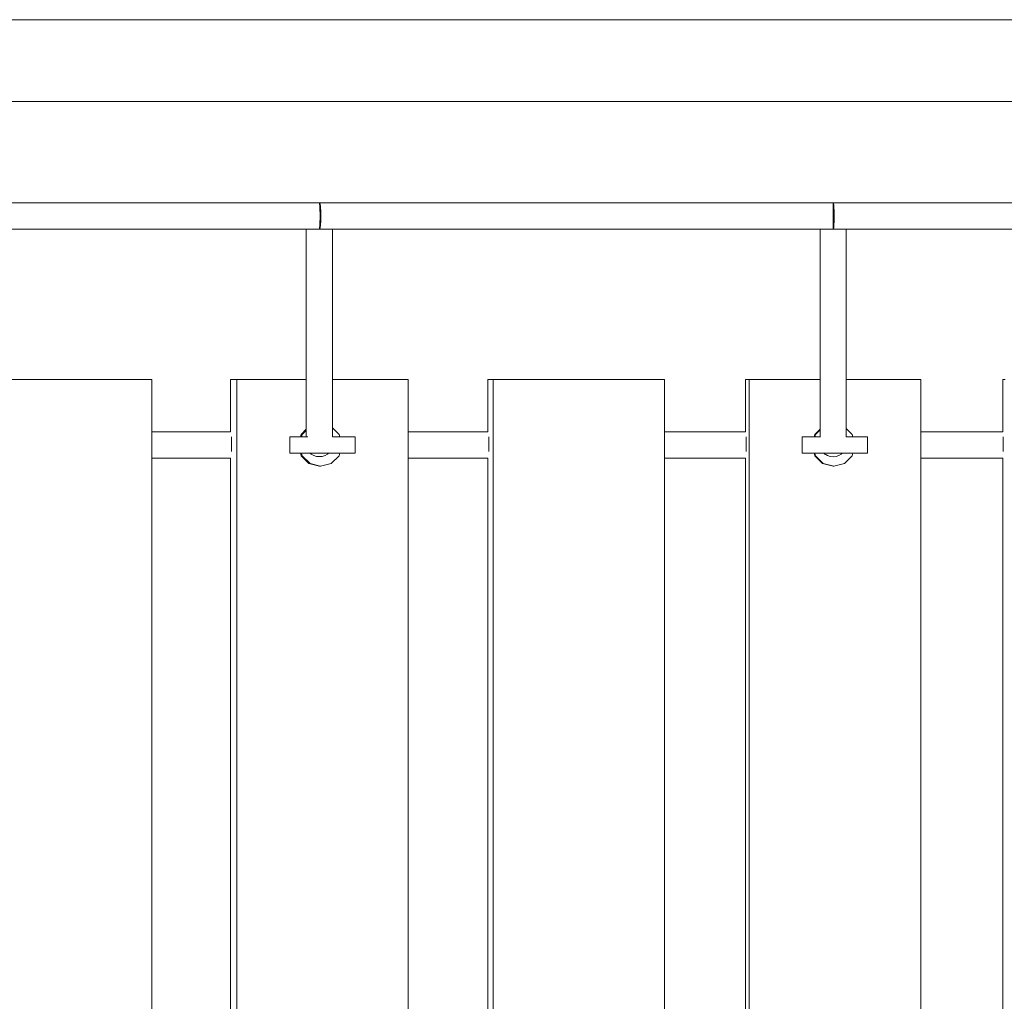
# Model space of a CAD drawing. Units: inches. Extents: x 184.5 to 233.9, y 127.9 to 176.4.
# Drawn here: x 204.2 to 206.6, y 149 to 151.4 of the extents above; entities that cross this region are included whole.
import ezdxf

# ---------------------------------------------------------------- set-up
doc = ezdxf.new("R2010")
doc.units = ezdxf.units.IN
doc.header["$MEASUREMENT"] = 0
doc.layers.add('Ech.1_100', color=7, linetype='Continuous')

# ---------------------------------------------------------------- blocks, each defined once
blk = doc.blocks.new('block 30')
at = {"layer": 'Ech.1_100', "color": 7, "lineweight": 15}
blk.add_lwpolyline([(213.0725, 151.4148), (201.8119, 151.4148)], dxfattribs=at)
blk = doc.blocks.new('block 32')
at = {"layer": 'Ech.1_100', "color": 7, "lineweight": 15}
blk.add_lwpolyline([(201.8119, 151.2148), (213.0725, 151.2148)], dxfattribs=at)
blk = doc.blocks.new('block 39')
at = {"layer": 'Ech.1_100', "color": 7, "lineweight": 15}
blk.add_lwpolyline([(206.623, 150.5348), (206.6289, 150.5348)], dxfattribs=at)
blk = doc.blocks.new('block 40')
at = {"layer": 'Ech.1_100', "color": 7, "lineweight": 15}
blk.add_lwpolyline([(206.623, 150.5348), (206.623, 150.4068)], dxfattribs=at)
blk = doc.blocks.new('block 41')
at = {"layer": 'Ech.1_100', "color": 7, "lineweight": 15}
blk.add_lwpolyline([(206.6239, 150.3948), (206.6239, 150.3588)], dxfattribs=at)
blk = doc.blocks.new('block 42')
at = {"layer": 'Ech.1_100', "color": 7, "lineweight": 15}
blk.add_lwpolyline([(206.623, 147.6868), (206.623, 150.3428)], dxfattribs=at)
blk = doc.blocks.new('block 46')
at = {"layer": 'Ech.1_100', "color": 7, "lineweight": 15}
blk.add_lwpolyline([(206.4222, 147.4948), (206.4222, 150.5348)], dxfattribs=at)
blk = doc.blocks.new('block 47')
at = {"layer": 'Ech.1_100', "color": 7, "lineweight": 15}
blk.add_lwpolyline([(206.2399, 150.5348), (206.4222, 150.5348)], dxfattribs=at)
blk = doc.blocks.new('block 48')
at = {"layer": 'Ech.1_100', "color": 7, "lineweight": 15}
blk.add_lwpolyline([(206.0026, 150.5348), (206.1759, 150.5348)], dxfattribs=at)
blk = doc.blocks.new('block 49')
at = {"layer": 'Ech.1_100', "color": 7, "lineweight": 15}
blk.add_lwpolyline([(206.0026, 150.5348), (206.0026, 147.4948)], dxfattribs=at)
blk = doc.blocks.new('block 52')
at = {"layer": 'Ech.1_100', "color": 7, "lineweight": 15}
blk.add_lwpolyline([(205.9935, 150.5348), (206.0026, 150.5348)], dxfattribs=at)
blk = doc.blocks.new('block 53')
at = {"layer": 'Ech.1_100', "color": 7, "lineweight": 15}
blk.add_lwpolyline([(205.9935, 150.5348), (205.9935, 150.4068)], dxfattribs=at)
blk = doc.blocks.new('block 54')
at = {"layer": 'Ech.1_100', "color": 7, "lineweight": 15}
blk.add_lwpolyline([(205.995, 150.3948), (205.995, 150.3588)], dxfattribs=at)
blk = doc.blocks.new('block 55')
at = {"layer": 'Ech.1_100', "color": 7, "lineweight": 15}
blk.add_lwpolyline([(205.9935, 147.6868), (205.9935, 150.3428)], dxfattribs=at)
blk = doc.blocks.new('block 58')
at = {"layer": 'Ech.1_100', "color": 7, "lineweight": 15}
blk.add_lwpolyline([(205.7956, 147.4948), (205.7956, 150.5348)], dxfattribs=at)
blk = doc.blocks.new('block 59')
at = {"layer": 'Ech.1_100', "color": 7, "lineweight": 15}
blk.add_lwpolyline([(205.3764, 150.5348), (205.7956, 150.5348)], dxfattribs=at)
blk = doc.blocks.new('block 60')
at = {"layer": 'Ech.1_100', "color": 7, "lineweight": 15}
blk.add_lwpolyline([(205.3764, 150.5348), (205.3764, 147.4948)], dxfattribs=at)
blk = doc.blocks.new('block 63')
at = {"layer": 'Ech.1_100', "color": 7, "lineweight": 15}
blk.add_lwpolyline([(205.3641, 150.5348), (205.3764, 150.5348)], dxfattribs=at)
blk = doc.blocks.new('block 64')
at = {"layer": 'Ech.1_100', "color": 7, "lineweight": 15}
blk.add_lwpolyline([(205.3641, 150.5348), (205.3641, 150.4068)], dxfattribs=at)
blk = doc.blocks.new('block 65')
at = {"layer": 'Ech.1_100', "color": 7, "lineweight": 15}
blk.add_lwpolyline([(205.366, 150.3948), (205.366, 150.3588)], dxfattribs=at)
blk = doc.blocks.new('block 66')
at = {"layer": 'Ech.1_100', "color": 7, "lineweight": 15}
blk.add_lwpolyline([(205.3641, 147.6868), (205.3641, 150.3428)], dxfattribs=at)
blk = doc.blocks.new('block 70')
at = {"layer": 'Ech.1_100', "color": 7, "lineweight": 15}
blk.add_lwpolyline([(205.169, 147.4948), (205.169, 150.5348)], dxfattribs=at)
blk = doc.blocks.new('block 71')
at = {"layer": 'Ech.1_100', "color": 7, "lineweight": 15}
blk.add_lwpolyline([(204.9839, 150.5348), (205.169, 150.5348)], dxfattribs=at)
blk = doc.blocks.new('block 72')
at = {"layer": 'Ech.1_100', "color": 7, "lineweight": 15}
blk.add_lwpolyline([(204.7503, 150.5348), (204.9199, 150.5348)], dxfattribs=at)
blk = doc.blocks.new('block 73')
at = {"layer": 'Ech.1_100', "color": 7, "lineweight": 15}
blk.add_lwpolyline([(204.7503, 150.5348), (204.7503, 147.4948)], dxfattribs=at)
blk = doc.blocks.new('block 76')
at = {"layer": 'Ech.1_100', "color": 7, "lineweight": 15}
blk.add_lwpolyline([(204.7347, 150.5348), (204.7503, 150.5348)], dxfattribs=at)
blk = doc.blocks.new('block 77')
at = {"layer": 'Ech.1_100', "color": 7, "lineweight": 15}
blk.add_lwpolyline([(204.7347, 150.5348), (204.7347, 150.4068)], dxfattribs=at)
blk = doc.blocks.new('block 78')
at = {"layer": 'Ech.1_100', "color": 7, "lineweight": 15}
blk.add_lwpolyline([(204.7372, 150.3948), (204.7372, 150.3588)], dxfattribs=at)
blk = doc.blocks.new('block 79')
at = {"layer": 'Ech.1_100', "color": 7, "lineweight": 15}
blk.add_lwpolyline([(204.7347, 147.6868), (204.7347, 150.3428)], dxfattribs=at)
blk = doc.blocks.new('block 95')
at = {"layer": 'Ech.1_100', "color": 7, "lineweight": 15}
blk.add_lwpolyline([(204.5423, 147.4948), (204.5423, 150.5348)], dxfattribs=at)
blk = doc.blocks.new('block 96')
at = {"layer": 'Ech.1_100', "color": 7, "lineweight": 15}
blk.add_lwpolyline([(204.1242, 150.5348), (204.5423, 150.5348)], dxfattribs=at)
blk = doc.blocks.new('block 318')
at = {"layer": 'Ech.1_100', "color": 7, "lineweight": 15}
blk.add_lwpolyline([(206.623, 150.3428), (206.4222, 150.3428)], dxfattribs=at)
blk = doc.blocks.new('block 319')
at = {"layer": 'Ech.1_100', "color": 7, "lineweight": 15}
blk.add_lwpolyline([(206.4222, 150.4068), (206.623, 150.4068)], dxfattribs=at)
blk = doc.blocks.new('block 320')
at = {"layer": 'Ech.1_100', "color": 7, "lineweight": 15}
blk.add_lwpolyline([(205.9935, 150.3428), (205.7956, 150.3428)], dxfattribs=at)
blk = doc.blocks.new('block 321')
at = {"layer": 'Ech.1_100', "color": 7, "lineweight": 15}
blk.add_lwpolyline([(205.7956, 150.4068), (205.9935, 150.4068)], dxfattribs=at)
blk = doc.blocks.new('block 322')
at = {"layer": 'Ech.1_100', "color": 7, "lineweight": 15}
blk.add_lwpolyline([(205.3641, 150.3428), (205.169, 150.3428)], dxfattribs=at)
blk = doc.blocks.new('block 323')
at = {"layer": 'Ech.1_100', "color": 7, "lineweight": 15}
blk.add_lwpolyline([(205.169, 150.4068), (205.3641, 150.4068)], dxfattribs=at)
blk = doc.blocks.new('block 324')
at = {"layer": 'Ech.1_100', "color": 7, "lineweight": 15}
blk.add_lwpolyline([(204.7347, 150.3428), (204.6927, 150.3428)], dxfattribs=at)
blk = doc.blocks.new('block 325')
at = {"layer": 'Ech.1_100', "color": 7, "lineweight": 15}
blk.add_lwpolyline([(204.6927, 150.4068), (204.7347, 150.4068)], dxfattribs=at)
blk = doc.blocks.new('block 326')
at = {"layer": 'Ech.1_100', "color": 7, "lineweight": 15}
blk.add_lwpolyline([(204.6927, 150.3428), (204.5423, 150.3428)], dxfattribs=at)
blk = doc.blocks.new('block 327')
at = {"layer": 'Ech.1_100', "color": 7, "lineweight": 15}
blk.add_lwpolyline([(204.5423, 150.4068), (204.6927, 150.4068)], dxfattribs=at)
blk = doc.blocks.new('block 923')
at = {"layer": 'Ech.1_100', "color": 7, "lineweight": 15}
blk.add_lwpolyline([(206.1759, 150.4138), (206.1629, 150.4008)], dxfattribs=at)
blk = doc.blocks.new('block 924')
at = {"layer": 'Ech.1_100', "color": 7, "lineweight": 15}
blk.add_lwpolyline([(206.1647, 150.4008), (206.1759, 150.4119)], dxfattribs=at)
blk = doc.blocks.new('block 925')
at = {"layer": 'Ech.1_100', "color": 7, "lineweight": 15}
blk.add_lwpolyline([(206.1629, 150.3488), (206.1613, 150.3548)], dxfattribs=at)
blk = doc.blocks.new('block 926')
at = {"layer": 'Ech.1_100', "color": 7, "lineweight": 15}
blk.add_lwpolyline([(206.1631, 150.3548), (206.1647, 150.3488)], dxfattribs=at)
blk = doc.blocks.new('block 927')
at = {"layer": 'Ech.1_100', "color": 7, "lineweight": 15}
blk.add_lwpolyline([(206.1629, 150.3488), (206.1819, 150.3297)], dxfattribs=at)
blk = doc.blocks.new('block 928')
at = {"layer": 'Ech.1_100', "color": 7, "lineweight": 15}
blk.add_lwpolyline([(206.1837, 150.3297), (206.1647, 150.3488)], dxfattribs=at)
blk = doc.blocks.new('block 929')
at = {"layer": 'Ech.1_100', "color": 7, "lineweight": 15}
blk.add_lwpolyline([(206.2079, 150.3228), (206.1819, 150.3297)], dxfattribs=at)
blk = doc.blocks.new('block 930')
at = {"layer": 'Ech.1_100', "color": 7, "lineweight": 15}
blk.add_lwpolyline([(206.2079, 150.3228), (206.2097, 150.3228)], dxfattribs=at)
blk = doc.blocks.new('block 931')
at = {"layer": 'Ech.1_100', "color": 7, "lineweight": 15}
blk.add_lwpolyline([(206.1837, 150.3297), (206.2097, 150.3228)], dxfattribs=at)
blk = doc.blocks.new('block 932')
at = {"layer": 'Ech.1_100', "color": 7, "lineweight": 15}
blk.add_lwpolyline([(206.2097, 150.3228), (206.2357, 150.3297)], dxfattribs=at)
blk = doc.blocks.new('block 933')
at = {"layer": 'Ech.1_100', "color": 7, "lineweight": 15}
blk.add_lwpolyline([(206.2357, 150.3297), (206.2547, 150.3488)], dxfattribs=at)
blk = doc.blocks.new('block 934')
at = {"layer": 'Ech.1_100', "color": 7, "lineweight": 15}
blk.add_lwpolyline([(206.2547, 150.3488), (206.2563, 150.3548)], dxfattribs=at)
blk = doc.blocks.new('block 935')
at = {"layer": 'Ech.1_100', "color": 7, "lineweight": 15}
blk.add_lwpolyline([(206.2547, 150.4008), (206.2563, 150.3948)], dxfattribs=at)
blk = doc.blocks.new('block 936')
at = {"layer": 'Ech.1_100', "color": 7, "lineweight": 15}
blk.add_lwpolyline([(206.2547, 150.4008), (206.2399, 150.4156)], dxfattribs=at)
blk = doc.blocks.new('block 937')
at = {"layer": 'Ech.1_100', "color": 7, "lineweight": 15}
blk.add_lwpolyline([(206.1631, 150.3948), (206.1647, 150.4008)], dxfattribs=at)
blk = doc.blocks.new('block 938')
at = {"layer": 'Ech.1_100', "color": 7, "lineweight": 15}
blk.add_lwpolyline([(206.1629, 150.4008), (206.1613, 150.3948)], dxfattribs=at)
blk = doc.blocks.new('block 939')
at = {"layer": 'Ech.1_100', "color": 7, "lineweight": 15}
blk.add_lwpolyline([(206.1325, 150.3948), (206.1325, 150.3548)], dxfattribs=at)
blk = doc.blocks.new('block 940')
at = {"layer": 'Ech.1_100', "color": 7, "lineweight": 15}
blk.add_lwpolyline([(206.145, 150.3548), (206.1325, 150.3548)], dxfattribs=at)
blk = doc.blocks.new('block 941')
at = {"layer": 'Ech.1_100', "color": 7, "lineweight": 15}
blk.add_lwpolyline([(206.1325, 150.3948), (206.145, 150.3948)], dxfattribs=at)
blk = doc.blocks.new('block 942')
at = {"layer": 'Ech.1_100', "color": 7, "lineweight": 15}
blk.add_lwpolyline([(206.145, 150.3548), (206.1756, 150.3548)], dxfattribs=at)
blk = doc.blocks.new('block 943')
at = {"layer": 'Ech.1_100', "color": 7, "lineweight": 15}
blk.add_lwpolyline([(206.1756, 150.3948), (206.145, 150.3948)], dxfattribs=at)
blk = doc.blocks.new('block 944')
at = {"layer": 'Ech.1_100', "color": 7, "lineweight": 15}
blk.add_lwpolyline([(206.1756, 150.3548), (206.2161, 150.3548)], dxfattribs=at)
blk = doc.blocks.new('block 945')
at = {"layer": 'Ech.1_100', "color": 7, "lineweight": 15}
blk.add_lwpolyline([(206.1769, 150.3948), (206.1756, 150.3948)], dxfattribs=at)
blk = doc.blocks.new('block 946')
at = {"layer": 'Ech.1_100', "color": 7, "lineweight": 15}
blk.add_lwpolyline([(206.2161, 150.3548), (206.2556, 150.3548)], dxfattribs=at)
blk = doc.blocks.new('block 947')
at = {"layer": 'Ech.1_100', "color": 7, "lineweight": 15}
blk.add_lwpolyline([(206.2556, 150.3948), (206.2399, 150.3948)], dxfattribs=at)
blk = doc.blocks.new('block 948')
at = {"layer": 'Ech.1_100', "color": 7, "lineweight": 15}
blk.add_lwpolyline([(206.2556, 150.3548), (206.2835, 150.3548)], dxfattribs=at)
blk = doc.blocks.new('block 949')
at = {"layer": 'Ech.1_100', "color": 7, "lineweight": 15}
blk.add_lwpolyline([(206.2835, 150.3948), (206.2556, 150.3948)], dxfattribs=at)
blk = doc.blocks.new('block 950')
at = {"layer": 'Ech.1_100', "color": 7, "lineweight": 15}
blk.add_lwpolyline([(206.2923, 150.3548), (206.2835, 150.3548)], dxfattribs=at)
blk = doc.blocks.new('block 951')
at = {"layer": 'Ech.1_100', "color": 7, "lineweight": 15}
blk.add_lwpolyline([(206.2923, 150.3548), (206.2923, 150.3948)], dxfattribs=at)
blk = doc.blocks.new('block 952')
at = {"layer": 'Ech.1_100', "color": 7, "lineweight": 15}
blk.add_lwpolyline([(206.2835, 150.3948), (206.2923, 150.3948)], dxfattribs=at)
blk = doc.blocks.new('block 953')
at = {"layer": 'Ech.1_100', "color": 7, "lineweight": 15}
blk.add_lwpolyline([(204.9199, 150.4137), (204.907, 150.4008)], dxfattribs=at)
blk = doc.blocks.new('block 954')
at = {"layer": 'Ech.1_100', "color": 7, "lineweight": 15}
blk.add_lwpolyline([(204.9101, 150.4008), (204.9199, 150.4106)], dxfattribs=at)
blk = doc.blocks.new('block 955')
at = {"layer": 'Ech.1_100', "color": 7, "lineweight": 15}
blk.add_lwpolyline([(204.907, 150.3488), (204.9054, 150.3548)], dxfattribs=at)
blk = doc.blocks.new('block 956')
at = {"layer": 'Ech.1_100', "color": 7, "lineweight": 15}
blk.add_lwpolyline([(204.9085, 150.3548), (204.9101, 150.3488)], dxfattribs=at)
blk = doc.blocks.new('block 957')
at = {"layer": 'Ech.1_100', "color": 7, "lineweight": 15}
blk.add_lwpolyline([(204.907, 150.3488), (204.9259, 150.3297)], dxfattribs=at)
blk = doc.blocks.new('block 958')
at = {"layer": 'Ech.1_100', "color": 7, "lineweight": 15}
blk.add_lwpolyline([(204.9291, 150.3297), (204.9101, 150.3488)], dxfattribs=at)
blk = doc.blocks.new('block 959')
at = {"layer": 'Ech.1_100', "color": 7, "lineweight": 15}
blk.add_lwpolyline([(204.9519, 150.3228), (204.9259, 150.3297)], dxfattribs=at)
blk = doc.blocks.new('block 960')
at = {"layer": 'Ech.1_100', "color": 7, "lineweight": 15}
blk.add_lwpolyline([(204.9519, 150.3228), (204.955, 150.3228)], dxfattribs=at)
blk = doc.blocks.new('block 961')
at = {"layer": 'Ech.1_100', "color": 7, "lineweight": 15}
blk.add_lwpolyline([(204.9291, 150.3297), (204.955, 150.3228)], dxfattribs=at)
blk = doc.blocks.new('block 962')
at = {"layer": 'Ech.1_100', "color": 7, "lineweight": 15}
blk.add_lwpolyline([(204.955, 150.3228), (204.9809, 150.3297)], dxfattribs=at)
blk = doc.blocks.new('block 963')
at = {"layer": 'Ech.1_100', "color": 7, "lineweight": 15}
blk.add_lwpolyline([(204.9809, 150.3297), (204.9999, 150.3488)], dxfattribs=at)
blk = doc.blocks.new('block 964')
at = {"layer": 'Ech.1_100', "color": 7, "lineweight": 15}
blk.add_lwpolyline([(204.9999, 150.3488), (205.0015, 150.3548)], dxfattribs=at)
blk = doc.blocks.new('block 965')
at = {"layer": 'Ech.1_100', "color": 7, "lineweight": 15}
blk.add_lwpolyline([(204.9999, 150.4008), (205.0015, 150.3948)], dxfattribs=at)
blk = doc.blocks.new('block 966')
at = {"layer": 'Ech.1_100', "color": 7, "lineweight": 15}
blk.add_lwpolyline([(204.9999, 150.4008), (204.9839, 150.4168)], dxfattribs=at)
blk = doc.blocks.new('block 967')
at = {"layer": 'Ech.1_100', "color": 7, "lineweight": 15}
blk.add_lwpolyline([(204.9085, 150.3948), (204.9101, 150.4008)], dxfattribs=at)
blk = doc.blocks.new('block 968')
at = {"layer": 'Ech.1_100', "color": 7, "lineweight": 15}
blk.add_lwpolyline([(204.907, 150.4008), (204.9054, 150.3948)], dxfattribs=at)
blk = doc.blocks.new('block 969')
at = {"layer": 'Ech.1_100', "color": 7, "lineweight": 15}
blk.add_lwpolyline([(204.8799, 150.3948), (204.8799, 150.3548)], dxfattribs=at)
blk = doc.blocks.new('block 970')
at = {"layer": 'Ech.1_100', "color": 7, "lineweight": 15}
blk.add_lwpolyline([(204.8937, 150.3548), (204.8799, 150.3548)], dxfattribs=at)
blk = doc.blocks.new('block 971')
at = {"layer": 'Ech.1_100', "color": 7, "lineweight": 15}
blk.add_lwpolyline([(204.8799, 150.3948), (204.8937, 150.3948)], dxfattribs=at)
blk = doc.blocks.new('block 972')
at = {"layer": 'Ech.1_100', "color": 7, "lineweight": 15}
blk.add_lwpolyline([(204.8937, 150.3548), (204.9252, 150.3548)], dxfattribs=at)
blk = doc.blocks.new('block 973')
at = {"layer": 'Ech.1_100', "color": 7, "lineweight": 15}
blk.add_lwpolyline([(204.9236, 150.3948), (204.8937, 150.3948)], dxfattribs=at)
blk = doc.blocks.new('block 974')
at = {"layer": 'Ech.1_100', "color": 7, "lineweight": 15}
blk.add_lwpolyline([(204.9252, 150.3548), (204.9659, 150.3548)], dxfattribs=at)
blk = doc.blocks.new('block 975')
at = {"layer": 'Ech.1_100', "color": 7, "lineweight": 15}
blk.add_lwpolyline([(204.9659, 150.3548), (205.0049, 150.3548)], dxfattribs=at)
blk = doc.blocks.new('block 976')
at = {"layer": 'Ech.1_100', "color": 7, "lineweight": 15}
blk.add_lwpolyline([(205.0049, 150.3948), (204.9839, 150.3948)], dxfattribs=at)
blk = doc.blocks.new('block 977')
at = {"layer": 'Ech.1_100', "color": 7, "lineweight": 15}
blk.add_lwpolyline([(205.0318, 150.3548), (205.0049, 150.3548)], dxfattribs=at)
blk = doc.blocks.new('block 978')
at = {"layer": 'Ech.1_100', "color": 7, "lineweight": 15}
blk.add_lwpolyline([(205.0049, 150.3948), (205.0318, 150.3948)], dxfattribs=at)
blk = doc.blocks.new('block 979')
at = {"layer": 'Ech.1_100', "color": 7, "lineweight": 15}
blk.add_lwpolyline([(205.0318, 150.3548), (205.0394, 150.3548)], dxfattribs=at)
blk = doc.blocks.new('block 980')
at = {"layer": 'Ech.1_100', "color": 7, "lineweight": 15}
blk.add_lwpolyline([(205.0394, 150.3548), (205.0394, 150.3948)], dxfattribs=at)
blk = doc.blocks.new('block 981')
at = {"layer": 'Ech.1_100', "color": 7, "lineweight": 15}
blk.add_lwpolyline([(205.0394, 150.3948), (205.0318, 150.3948)], dxfattribs=at)
blk = doc.blocks.new('block 1020')
at = {"layer": 'Ech.1_100', "color": 7, "lineweight": 15}
blk.add_open_spline([(206.2084, 150.9668), (206.208, 150.9668), (206.2077, 150.9668), (206.2073, 150.9668)], degree=3, dxfattribs=at)
blk = doc.blocks.new('block 1021')
at = {"layer": 'Ech.1_100', "color": 7, "lineweight": 15}
blk.add_open_spline([(204.9524, 150.9668), (204.952, 150.9668), (204.9517, 150.9668), (204.9513, 150.9668)], degree=3, dxfattribs=at)
blk = doc.blocks.new('block 1050')
at = {"layer": 'Ech.1_100', "color": 7, "lineweight": 15}
blk.add_open_spline([(204.9513, 150.9028), (204.9513, 150.9028), (204.9518, 150.9036), (204.9518, 150.9036), (204.9518, 150.9036), (204.9522, 150.9059), (204.9522, 150.9059), (204.9523, 150.9064), (204.9526, 150.9097), (204.9526, 150.9097), (204.9526, 150.9097), (204.953, 150.9148), (204.953, 150.9148), (204.953, 150.9148), (204.9532, 150.9209), (204.9532, 150.9209), (204.9532, 150.9209), (204.9534, 150.9276), (204.9534, 150.9276), (204.9534, 150.9276), (204.9534, 150.9348), (204.9534, 150.9348), (204.9534, 150.9348), (204.9534, 150.9419), (204.9534, 150.9419), (204.9534, 150.9419), (204.9532, 150.9486), (204.9532, 150.9486), (204.9532, 150.9486), (204.953, 150.9547), (204.953, 150.9547), (204.953, 150.9547), (204.9526, 150.9598), (204.9526, 150.9598), (204.9526, 150.9598), (204.9523, 150.9631), (204.9523, 150.9631), (204.9522, 150.9636), (204.9518, 150.966), (204.9518, 150.966), (204.9518, 150.966), (204.9513, 150.9668), (204.9513, 150.9668)], degree=3, knots=[0, 0, 0, 0, 1, 1, 1, 2, 2, 2, 3, 3, 3, 4, 4, 4, 5, 5, 5, 6, 6, 6, 7, 7, 7, 8, 8, 8, 9, 9, 9, 10, 10, 10, 11, 11, 11, 12, 12, 12, 13, 13, 13, 14, 14, 14, 14], dxfattribs=at)
blk = doc.blocks.new('block 1051')
at = {"layer": 'Ech.1_100', "color": 7, "lineweight": 15}
blk.add_lwpolyline([(204.9524, 150.9028), (206.2084, 150.9028)], dxfattribs=at)
blk = doc.blocks.new('block 1052')
at = {"layer": 'Ech.1_100', "color": 7, "lineweight": 15}
blk.add_open_spline([(206.2084, 150.9028), (206.2084, 150.9028), (206.2088, 150.9036), (206.2088, 150.9036), (206.2088, 150.9036), (206.2093, 150.9059), (206.2093, 150.9059), (206.2093, 150.9065), (206.2097, 150.9097), (206.2097, 150.9097), (206.2097, 150.9097), (206.21, 150.9148), (206.21, 150.9148), (206.21, 150.9148), (206.2102, 150.9209), (206.2102, 150.9209), (206.2102, 150.9209), (206.2104, 150.9276), (206.2104, 150.9276), (206.2104, 150.9276), (206.2104, 150.9348), (206.2104, 150.9348), (206.2104, 150.9348), (206.2104, 150.9419), (206.2104, 150.9419), (206.2104, 150.9419), (206.2102, 150.9486), (206.2102, 150.9486), (206.2102, 150.9486), (206.21, 150.9547), (206.21, 150.9547), (206.21, 150.9547), (206.2097, 150.9598), (206.2097, 150.9598), (206.2097, 150.9598), (206.2093, 150.963), (206.2093, 150.963), (206.2093, 150.9636), (206.2088, 150.966), (206.2088, 150.966), (206.2088, 150.966), (206.2084, 150.9668), (206.2084, 150.9668)], degree=3, knots=[0, 0, 0, 0, 1, 1, 1, 2, 2, 2, 3, 3, 3, 4, 4, 4, 5, 5, 5, 6, 6, 6, 7, 7, 7, 8, 8, 8, 9, 9, 9, 10, 10, 10, 11, 11, 11, 12, 12, 12, 13, 13, 13, 14, 14, 14, 14], dxfattribs=at)
blk = doc.blocks.new('block 1053')
at = {"layer": 'Ech.1_100', "color": 7, "lineweight": 15}
blk.add_lwpolyline([(206.2084, 150.9668), (204.9524, 150.9668)], dxfattribs=at)
blk = doc.blocks.new('block 1059')
at = {"layer": 'Ech.1_100', "color": 7, "lineweight": 15}
blk.add_lwpolyline([(203.6967, 150.9028), (204.9524, 150.9028)], dxfattribs=at)
blk = doc.blocks.new('block 1060')
at = {"layer": 'Ech.1_100', "color": 7, "lineweight": 15}
blk.add_open_spline([(204.9524, 150.9028), (204.9524, 150.9028), (204.9531, 150.9036), (204.9531, 150.9036), (204.9531, 150.9036), (204.9537, 150.9059), (204.9537, 150.9059), (204.9538, 150.9065), (204.9543, 150.9097), (204.9543, 150.9097), (204.9543, 150.9097), (204.9548, 150.9148), (204.9548, 150.9148), (204.9548, 150.9148), (204.9552, 150.9209), (204.9552, 150.9209), (204.9552, 150.9209), (204.9554, 150.9276), (204.9554, 150.9276), (204.9554, 150.9276), (204.9555, 150.9348), (204.9555, 150.9348), (204.9555, 150.9348), (204.9554, 150.9419), (204.9554, 150.9419), (204.9554, 150.9419), (204.9552, 150.9486), (204.9552, 150.9486), (204.9552, 150.9486), (204.9548, 150.9547), (204.9548, 150.9547), (204.9548, 150.9547), (204.9543, 150.9598), (204.9543, 150.9598), (204.9543, 150.9598), (204.9538, 150.963), (204.9538, 150.963), (204.9537, 150.9636), (204.9531, 150.966), (204.9531, 150.966), (204.9531, 150.966), (204.9524, 150.9668), (204.9524, 150.9668)], degree=3, knots=[0, 0, 0, 0, 1, 1, 1, 2, 2, 2, 3, 3, 3, 4, 4, 4, 5, 5, 5, 6, 6, 6, 7, 7, 7, 8, 8, 8, 9, 9, 9, 10, 10, 10, 11, 11, 11, 12, 12, 12, 13, 13, 13, 14, 14, 14, 14], dxfattribs=at)
blk = doc.blocks.new('block 1061')
at = {"layer": 'Ech.1_100', "color": 7, "lineweight": 15}
blk.add_lwpolyline([(204.9524, 150.9668), (203.6967, 150.9668)], dxfattribs=at)
blk = doc.blocks.new('block 1067')
at = {"layer": 'Ech.1_100', "color": 7, "lineweight": 15}
blk.add_open_spline([(206.2073, 150.9028), (206.2073, 150.9028), (206.2076, 150.9036), (206.2076, 150.9036), (206.2076, 150.9036), (206.2078, 150.9059), (206.2078, 150.9059), (206.2078, 150.9063), (206.208, 150.9097), (206.208, 150.9097), (206.208, 150.9097), (206.2081, 150.9148), (206.2081, 150.9148), (206.2081, 150.9148), (206.2083, 150.9209), (206.2083, 150.9209), (206.2083, 150.9209), (206.2083, 150.9276), (206.2083, 150.9276), (206.2083, 150.9276), (206.2084, 150.9348), (206.2084, 150.9348)], degree=3, knots=[0, 0, 0, 0, 1, 1, 1, 2, 2, 2, 3, 3, 3, 4, 4, 4, 5, 5, 5, 6, 6, 6, 7, 7, 7, 7], dxfattribs=at)
blk = doc.blocks.new('block 1068')
at = {"layer": 'Ech.1_100', "color": 7, "lineweight": 15}
blk.add_lwpolyline([(206.2084, 150.9028), (207.4644, 150.9028)], dxfattribs=at)
blk = doc.blocks.new('block 1070')
at = {"layer": 'Ech.1_100', "color": 7, "lineweight": 15}
blk.add_lwpolyline([(207.4644, 150.9668), (206.2084, 150.9668)], dxfattribs=at)
blk = doc.blocks.new('block 1071')
at = {"layer": 'Ech.1_100', "color": 7, "lineweight": 15}
blk.add_open_spline([(206.2084, 150.9348), (206.2084, 150.9348), (206.2083, 150.9419), (206.2083, 150.9419), (206.2083, 150.9419), (206.2083, 150.9486), (206.2083, 150.9486), (206.2083, 150.9486), (206.2081, 150.9547), (206.2081, 150.9547), (206.2081, 150.9547), (206.208, 150.9598), (206.208, 150.9598), (206.208, 150.9598), (206.2078, 150.9632), (206.2078, 150.9632), (206.2078, 150.9636), (206.2076, 150.966), (206.2076, 150.966), (206.2076, 150.966), (206.2073, 150.9668), (206.2073, 150.9668)], degree=3, knots=[0, 0, 0, 0, 1, 1, 1, 2, 2, 2, 3, 3, 3, 4, 4, 4, 5, 5, 5, 6, 6, 6, 7, 7, 7, 7], dxfattribs=at)
blk = doc.blocks.new('block 1072')
at = {"layer": 'Ech.1_100', "color": 7, "lineweight": 15}
blk.add_lwpolyline([(206.2078, 150.9636), (206.2076, 150.966)], dxfattribs=at)
blk = doc.blocks.new('block 1073')
at = {"layer": 'Ech.1_100', "color": 7, "lineweight": 15}
blk.add_lwpolyline([(206.2076, 150.9036), (206.2078, 150.9059)], dxfattribs=at)
blk = doc.blocks.new('block 1102')
at = {"layer": 'Ech.1_100', "color": 7, "lineweight": 15}
blk.add_lwpolyline([(206.1759, 150.9028), (206.1759, 150.3948)], dxfattribs=at)
blk = doc.blocks.new('block 1103')
at = {"layer": 'Ech.1_100', "color": 7, "lineweight": 15}
blk.add_lwpolyline([(206.2303, 150.3548), (206.2278, 150.3525), (206.2217, 150.3492), (206.215, 150.3471), (206.2079, 150.3463), (206.2007, 150.3471), (206.194, 150.3492), (206.1897, 150.3516), (206.1879, 150.3525), (206.1854, 150.3548)], dxfattribs=at)
blk = doc.blocks.new('block 1104')
at = {"layer": 'Ech.1_100', "color": 7, "lineweight": 15}
blk.add_lwpolyline([(206.2399, 150.3948), (206.2399, 150.9028)], dxfattribs=at)
blk = doc.blocks.new('block 1105')
at = {"layer": 'Ech.1_100', "color": 7, "lineweight": 15}
blk.add_lwpolyline([(204.9199, 150.9028), (204.9199, 150.3948)], dxfattribs=at)
blk = doc.blocks.new('block 1106')
at = {"layer": 'Ech.1_100', "color": 7, "lineweight": 15}
blk.add_lwpolyline([(204.9743, 150.3548), (204.9718, 150.3525), (204.9657, 150.3492), (204.959, 150.3471), (204.9519, 150.3464), (204.9449, 150.3471), (204.938, 150.3492), (204.9351, 150.3508), (204.9319, 150.3525), (204.9294, 150.3548)], dxfattribs=at)
blk = doc.blocks.new('block 1107')
at = {"layer": 'Ech.1_100', "color": 7, "lineweight": 15}
blk.add_lwpolyline([(204.9839, 150.3948), (204.9839, 150.9028)], dxfattribs=at)
blk = doc.blocks.new('block 2')
at = {"layer": 'Ech.1_100'}
for name in ['block 30', 'block 32', 'block 1061', 'block 1021', 'block 1050', 'block 1053', 'block 1060', 'block 1020', 'block 1071', 'block 1072', 'block 1052', 'block 1070', 'block 1067', 'block 1059', 'block 1105', 'block 1051', 'block 1107', 'block 1102', 'block 1073', 'block 1068', 'block 1104', 'block 96', 'block 95', 'block 76', 'block 77', 'block 72', 'block 73', 'block 71', 'block 70', 'block 63', 'block 64', 'block 59', 'block 60', 'block 58', 'block 52', 'block 53', 'block 48', 'block 49', 'block 47', 'block 46', 'block 39', 'block 40', 'block 327', 'block 325', 'block 953', 'block 954', 'block 966', 'block 323', 'block 321', 'block 923', 'block 924', 'block 936', 'block 319', 'block 78', 'block 969', 'block 971', 'block 973', 'block 968', 'block 967', 'block 976', 'block 965', 'block 978', 'block 981', 'block 980', 'block 65', 'block 54', 'block 939', 'block 941', 'block 943', 'block 938', 'block 937', 'block 945', 'block 947', 'block 935', 'block 949', 'block 952', 'block 951', 'block 41', 'block 326', 'block 324', 'block 79', 'block 970', 'block 972', 'block 955', 'block 957', 'block 956', 'block 958', 'block 974', 'block 1106', 'block 975', 'block 963', 'block 964', 'block 977', 'block 979', 'block 322', 'block 66', 'block 320', 'block 55', 'block 940', 'block 942', 'block 925', 'block 927', 'block 926', 'block 928', 'block 944', 'block 1103', 'block 946', 'block 933', 'block 934', 'block 948', 'block 950', 'block 318', 'block 42', 'block 959', 'block 961', 'block 960', 'block 962', 'block 929', 'block 931', 'block 930', 'block 932']:
    blk.add_blockref(name, (0, 0), dxfattribs=at)

msp = doc.modelspace()

# ---------------------------------------------------------------- block references
at = {"layer": 'Ech.1_100'}
msp.add_blockref('block 2', (0, 0), dxfattribs=at)

doc.saveas('drawing.dxf')
